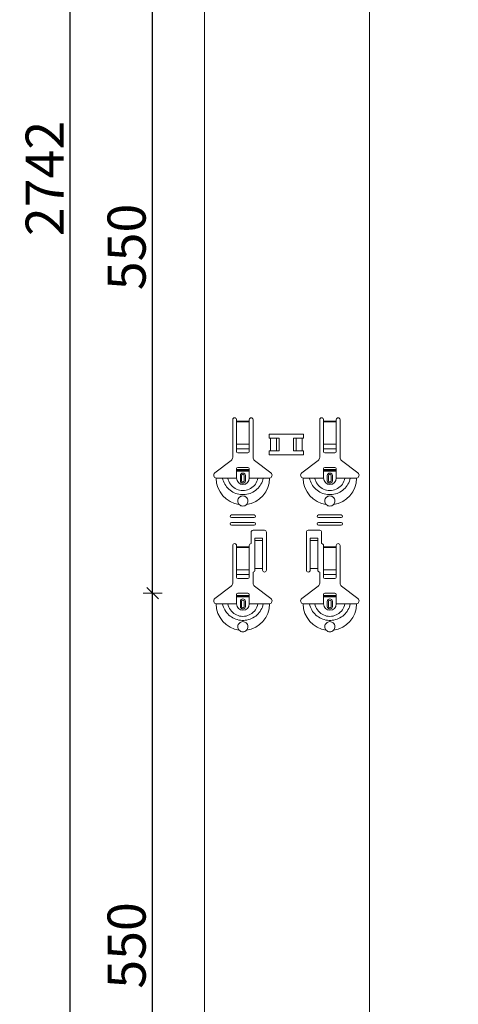
# Model space of a CAD drawing. Units: metres. Extents: x 1.17 to 5.37, y -5.52 to 0.42.
# Drawn here: x 4.42 to 4.76, y -3.19 to -2.42 of the extents above; entities that cross this region are included whole.
import ezdxf

# ---------------------------------------------------------------- set-up
doc = ezdxf.new("R2010")
doc.units = ezdxf.units.M
doc.header["$PDMODE"] = 65
doc.linetypes.add('AUSGEZOGEN', pattern=[0])
doc.linetypes.add('GESTRICHELT', pattern=[0.04, 0.03, -0.01])
doc.layers.add('XR$1$SICHTBAR_SCHMAL__ISO_', color=7, linetype='AUSGEZOGEN', lineweight=35)
doc.layers.add('XR$1$STANDARD_1', color=7, linetype='AUSGEZOGEN', lineweight=18)
doc.styles.add('ARIAL', font='ARIAL.TTF')
doc.dimstyles.new('DIMSTYLE_4', dxfattribs={"dimtxt": 0.03, "dimasz": 0.015, "dimexe": 0, "dimexo": 1e-06, "dimgap": 0.015, "dimtad": 2, "dimdec": 0, "dimlfac": 1000, "dimrnd": 1, "dimzin": 12, "dimdsep": 46, "dimtxsty": 'ARIAL', "dimblk1": 'ALL_ML_STRICH', "dimblk2": 'ALL_ML_STRICH', "dimsah": 1, "dimcen": 0, "dimse1": 1, "dimse2": 1, "dimclrd": 7, "dimclre": 7, "dimclrt": 7, "dimadec": 0, "dimazin": 0, "dimtfac": 1, "dimtdec": 0, "dimtix": 1, "dimtmove": 2, "dimatfit": 3, "dimfxl": 0, "dimtzin": 0, "dimlwd": 0, "dimlwe": 18, "dimarcsym": 0})

# ---------------------------------------------------------------- blocks, each defined once
blk = doc.blocks.new('ALL_ML_STRICH')
at = {"color": 0, "linetype": 'ByBlock', "lineweight": -2}
for p, q in [((-1, 0), (0.5, 0)), ((-0.3, -0.3), (0.3, 0.3)), ((0, -0.5), (0, 0.5))]:
    blk.add_line(p, q, dxfattribs=at)
blk = doc.blocks.new('*D81')
at = {"layer": 'DEFPOINTS', "color": 7, "linetype": 'AUSGEZOGEN', "lineweight": 18, "transparency": 33554687}
for p in [(4.761207, -1.166749), (4.455536, -3.908749), (4.71133, -3.908749)]:
    blk.add_point(p, dxfattribs=at)
at = {"layer": 'XR$1$STANDARD_1', "color": 7, "linetype": 'AUSGEZOGEN', "lineweight": -2, "transparency": 33554687}
blk.add_line((4.455536, -3.908749), (4.455536, -1.166749), dxfattribs=at)
at = {"layer": 'XR$1$STANDARD_1', "color": 7, "linetype": 'AUSGEZOGEN', "lineweight": 18, "transparency": 33554687, "xscale": 0.015, "yscale": 0.015, "zscale": 0.015}
for p, rotation in [((4.455536, -1.166749), 90), ((4.455536, -3.908749), 270)]:
    blk.add_blockref('ALL_ML_STRICH', p, dxfattribs=dict(at, rotation=rotation))
at = {"layer": 'XR$1$STANDARD_1', "color": 7, "linetype": 'AUSGEZOGEN', "lineweight": 18, "transparency": 33554687, "insert": (4.435536, -2.54126), "char_height": 0.03, "width": 0.12, "attachment_point": 5, "rotation": 90, "style": 'ARIAL'}
blk.add_mtext('\\A1;{2742}', dxfattribs=at)
blk = doc.blocks.new('*D102')
at = {"layer": 'DEFPOINTS', "color": 7, "linetype": 'AUSGEZOGEN', "lineweight": 18, "transparency": 33554687}
for p in [(4.534883, -2.867753), (4.520536, -3.417753), (4.53852, -3.417753)]:
    blk.add_point(p, dxfattribs=at)
at = {"layer": 'XR$1$STANDARD_1', "color": 7, "linetype": 'AUSGEZOGEN', "lineweight": -2, "transparency": 33554687}
blk.add_line((4.520536, -3.417753), (4.520536, -2.867753), dxfattribs=at)
at = {"layer": 'XR$1$STANDARD_1', "color": 7, "linetype": 'AUSGEZOGEN', "lineweight": 18, "transparency": 33554687, "xscale": 0.015, "yscale": 0.015, "zscale": 0.015}
for p, rotation in [((4.520536, -2.867753), 90), ((4.520536, -3.417753), 270)]:
    blk.add_blockref('ALL_ML_STRICH', p, dxfattribs=dict(at, rotation=rotation))
at = {"layer": 'XR$1$STANDARD_1', "color": 7, "linetype": 'AUSGEZOGEN', "lineweight": 18, "transparency": 33554687, "insert": (4.500024, -3.145213), "char_height": 0.03, "width": 0.09, "attachment_point": 5, "rotation": 90, "style": 'ARIAL'}
blk.add_mtext('\\A1;{550}', dxfattribs=at)
blk = doc.blocks.new('*D103')
at = {"layer": 'DEFPOINTS', "color": 7, "linetype": 'AUSGEZOGEN', "lineweight": 18, "transparency": 33554687}
for p in [(4.521758, -2.317753), (4.520536, -2.867753), (4.534883, -2.867753)]:
    blk.add_point(p, dxfattribs=at)
at = {"layer": 'XR$1$STANDARD_1', "color": 7, "linetype": 'AUSGEZOGEN', "lineweight": -2, "transparency": 33554687}
blk.add_line((4.520536, -2.867753), (4.520536, -2.317753), dxfattribs=at)
at = {"layer": 'XR$1$STANDARD_1', "color": 7, "linetype": 'AUSGEZOGEN', "lineweight": 18, "transparency": 33554687, "xscale": 0.015, "yscale": 0.015, "zscale": 0.015}
for p, rotation in [((4.520536, -2.317753), 90), ((4.520536, -2.867753), 270)]:
    blk.add_blockref('ALL_ML_STRICH', p, dxfattribs=dict(at, rotation=rotation))
at = {"layer": 'XR$1$STANDARD_1', "color": 7, "linetype": 'AUSGEZOGEN', "lineweight": 18, "transparency": 33554687, "insert": (4.500024, -2.595213), "char_height": 0.03, "width": 0.09, "attachment_point": 5, "rotation": 90, "style": 'ARIAL'}
blk.add_mtext('\\A1;{550}', dxfattribs=at)

msp = doc.modelspace()

# ---------------------------------------------------------------- linework, layer by layer
at = {"layer": 'XR$1$SICHTBAR_SCHMAL__ISO_', "color": 7, "linetype": 'AUSGEZOGEN', "lineweight": 18, "transparency": 33554687}
for p, q in [((4.56133, -1.16675), (4.56133, -3.90875)), ((4.69133, -1.16675), (4.69133, -3.90875))]:
    msp.add_line(p, q, dxfattribs=at)
at = {"layer": 'XR$1$STANDARD_1', "color": 7, "linetype": 'AUSGEZOGEN', "lineweight": 18, "transparency": 33554687}
for p, q in [((4.58358, -2.76093), (4.58358, -2.73125)), ((4.58658, -2.73125), (4.58658, -2.73225)), ((4.58658, -2.73225), (4.58658, -2.73282)), ((4.58658, -2.73282), (4.58658, -2.75056)), ((4.59658, -2.73225), (4.59658, -2.73125)), ((4.59658, -2.73282), (4.59658, -2.73225)), ((4.59658, -2.75056), (4.59658, -2.73282)), ((4.59958, -2.73125), (4.59958, -2.76093)), ((4.65208, -2.76093), (4.65208, -2.73125)), ((4.65508, -2.73125), (4.65508, -2.73225)), ((4.65508, -2.73225), (4.65508, -2.73282)), ((4.65508, -2.73282), (4.65508, -2.75056)), ((4.66508, -2.73225), (4.66508, -2.73125)), ((4.66508, -2.73282), (4.66508, -2.73225)), ((4.66508, -2.75056), (4.66508, -2.73282)), ((4.66808, -2.73125), (4.66808, -2.76093)), ((4.58658, -2.75419), (4.58658, -2.75056)), ((4.59658, -2.75056), (4.59658, -2.75419)), ((4.65508, -2.75419), (4.65508, -2.75056)), ((4.66508, -2.75056), (4.66508, -2.75419)), ((4.58658, -2.75419), (4.58658, -2.75647)), ((4.58758, -2.75725), (4.59558, -2.75725)), ((4.59658, -2.75647), (4.59658, -2.75419)), ((4.65508, -2.75419), (4.65508, -2.75647)), ((4.65608, -2.75725), (4.66408, -2.75725)), ((4.66508, -2.75647), (4.66508, -2.75419)), ((4.56952, -2.77302), (4.58239, -2.76333)), ((4.60077, -2.76333), (4.61364, -2.77302)), ((4.63802, -2.77302), (4.65089, -2.76333)), ((4.66927, -2.76333), (4.68214, -2.77302)), ((4.58658, -2.77055), (4.58658, -2.76975)), ((4.58658, -2.77125), (4.58658, -2.77055)), ((4.58658, -2.77055), (4.59658, -2.77055)), ((4.59658, -2.77125), (4.58658, -2.77125)), ((4.58658, -2.77725), (4.58658, -2.77125)), ((4.59558, -2.76875), (4.58758, -2.76875)), ((4.58958, -2.77925), (4.58958, -2.77525)), ((4.59358, -2.77525), (4.59358, -2.77925)), ((4.59658, -2.76975), (4.59658, -2.77055)), ((4.59658, -2.77055), (4.59658, -2.77125)), ((4.59658, -2.77725), (4.59658, -2.77125)), ((4.65508, -2.77055), (4.65508, -2.76975)), ((4.65508, -2.77125), (4.65508, -2.77055)), ((4.65508, -2.77055), (4.66508, -2.77055)), ((4.66508, -2.77125), (4.65508, -2.77125)), ((4.65508, -2.77725), (4.65508, -2.77125)), ((4.66408, -2.76875), (4.65608, -2.76875)), ((4.65808, -2.77925), (4.65808, -2.77525)), ((4.66208, -2.77525), (4.66208, -2.77925)), ((4.66508, -2.76975), (4.66508, -2.77055)), ((4.66508, -2.77055), (4.66508, -2.77125)), ((4.66508, -2.77725), (4.66508, -2.77125)), ((4.57058, -2.77725), (4.57563, -2.77725)), ((4.57563, -2.77725), (4.57985, -2.77725)), ((4.57985, -2.77725), (4.58658, -2.77725)), ((4.60331, -2.77725), (4.59658, -2.77725)), ((4.60753, -2.77725), (4.60331, -2.77725)), ((4.61258, -2.77725), (4.60753, -2.77725)), ((4.63908, -2.77725), (4.64413, -2.77725)), ((4.64413, -2.77725), (4.64835, -2.77725)), ((4.64835, -2.77725), (4.65508, -2.77725)), ((4.67181, -2.77725), (4.66508, -2.77725)), ((4.67603, -2.77725), (4.67181, -2.77725)), ((4.68108, -2.77725), (4.67603, -2.77725)), ((4.58258, -2.80625), (4.60058, -2.80625)), ((4.65108, -2.80625), (4.66908, -2.80625)), ((4.60058, -2.80825), (4.58258, -2.80825)), ((4.58258, -2.81225), (4.60058, -2.81225)), ((4.60058, -2.81425), (4.58258, -2.81425)), ((4.66908, -2.80825), (4.65108, -2.80825)), ((4.65108, -2.81225), (4.66908, -2.81225)), ((4.66908, -2.81425), (4.65108, -2.81425)), ((4.59808, -2.82875), (4.59808, -2.81975)), ((4.59958, -2.81825), (4.60858, -2.81825)), ((4.61008, -2.81975), (4.61008, -2.84975)), ((4.64158, -2.84975), (4.64158, -2.81975)), ((4.64308, -2.81825), (4.65208, -2.81825)), ((4.65358, -2.81975), (4.65358, -2.82875)), ((4.60108, -2.8259), (4.60108, -2.82441)), ((4.60708, -2.82441), (4.60108, -2.82441)), ((4.60108, -2.8264), (4.60108, -2.8259)), ((4.60708, -2.8264), (4.60108, -2.8264)), ((4.60108, -2.82641), (4.60108, -2.8264)), ((4.60108, -2.82641), (4.60108, -2.82707)), ((4.60108, -2.82707), (4.60108, -2.84842)), ((4.60708, -2.82441), (4.60708, -2.8259)), ((4.60708, -2.8259), (4.60708, -2.8264)), ((4.60708, -2.8264), (4.60708, -2.82641)), ((4.60708, -2.82707), (4.60708, -2.82641)), ((4.60708, -2.82707), (4.60708, -2.84842)), ((4.64458, -2.8259), (4.64458, -2.82441)), ((4.65058, -2.82441), (4.64458, -2.82441)), ((4.64458, -2.8264), (4.64458, -2.8259)), ((4.65058, -2.8264), (4.64458, -2.8264)), ((4.64458, -2.82641), (4.64458, -2.8264)), ((4.64458, -2.82641), (4.64458, -2.82707)), ((4.64458, -2.82707), (4.64458, -2.84842)), ((4.65058, -2.82441), (4.65058, -2.8259)), ((4.65058, -2.8259), (4.65058, -2.8264)), ((4.65058, -2.8264), (4.65058, -2.82641)), ((4.65058, -2.82707), (4.65058, -2.82641)), ((4.65058, -2.82707), (4.65058, -2.84842)), ((4.58358, -2.85993), (4.58358, -2.83025)), ((4.58658, -2.83025), (4.58658, -2.83125)), ((4.58658, -2.83125), (4.58658, -2.83182)), ((4.58658, -2.83182), (4.58658, -2.84956)), ((4.59658, -2.83125), (4.59658, -2.83025)), ((4.59658, -2.83182), (4.59658, -2.83125)), ((4.59658, -2.84956), (4.59658, -2.83182)), ((4.65508, -2.83025), (4.65508, -2.83125)), ((4.65508, -2.83125), (4.65508, -2.83182)), ((4.65508, -2.83182), (4.65508, -2.84956)), ((4.66508, -2.83125), (4.66508, -2.83025)), ((4.66508, -2.83182), (4.66508, -2.83125)), ((4.66508, -2.84956), (4.66508, -2.83182)), ((4.66808, -2.83025), (4.66808, -2.85993)), ((4.58658, -2.85319), (4.58658, -2.84956)), ((4.59658, -2.84956), (4.59658, -2.85319)), ((4.59958, -2.85125), (4.59958, -2.85993)), ((4.60708, -2.84842), (4.60108, -2.84842)), ((4.60108, -2.84842), (4.60108, -2.84975)), ((4.60708, -2.84975), (4.60708, -2.84842)), ((4.65058, -2.84842), (4.64458, -2.84842)), ((4.64458, -2.84842), (4.64458, -2.84975)), ((4.65058, -2.84975), (4.65058, -2.84842)), ((4.65208, -2.85993), (4.65208, -2.85125)), ((4.65508, -2.85319), (4.65508, -2.84956)), ((4.66508, -2.84956), (4.66508, -2.85319)), ((4.58658, -2.85319), (4.58658, -2.85547)), ((4.58758, -2.85625), (4.59558, -2.85625)), ((4.59658, -2.85547), (4.59658, -2.85319)), ((4.65508, -2.85319), (4.65508, -2.85547)), ((4.65608, -2.85625), (4.66408, -2.85625)), ((4.66508, -2.85547), (4.66508, -2.85319)), ((4.56952, -2.87202), (4.58239, -2.86233)), ((4.59558, -2.86775), (4.58758, -2.86775)), ((4.60077, -2.86233), (4.61364, -2.87202)), ((4.63802, -2.87202), (4.65089, -2.86233)), ((4.66408, -2.86775), (4.65608, -2.86775)), ((4.66927, -2.86233), (4.68214, -2.87202)), ((4.57058, -2.87625), (4.57563, -2.87625)), ((4.57563, -2.87625), (4.57985, -2.87625)), ((4.57985, -2.87625), (4.58658, -2.87625)), ((4.58658, -2.86955), (4.58658, -2.86875)), ((4.58658, -2.87025), (4.58658, -2.86955)), ((4.58658, -2.86955), (4.59658, -2.86955)), ((4.59658, -2.87025), (4.58658, -2.87025)), ((4.58658, -2.87625), (4.58658, -2.87025)), ((4.58958, -2.87825), (4.58958, -2.87425)), ((4.59358, -2.87425), (4.59358, -2.87825)), ((4.59658, -2.86875), (4.59658, -2.86955)), ((4.59658, -2.86955), (4.59658, -2.87025)), ((4.59658, -2.87625), (4.59658, -2.87025)), ((4.60331, -2.87625), (4.59658, -2.87625)), ((4.60753, -2.87625), (4.60331, -2.87625)), ((4.61258, -2.87625), (4.60753, -2.87625)), ((4.63908, -2.87625), (4.64413, -2.87625)), ((4.64413, -2.87625), (4.64835, -2.87625)), ((4.64835, -2.87625), (4.65508, -2.87625)), ((4.65508, -2.86955), (4.65508, -2.86875)), ((4.65508, -2.87025), (4.65508, -2.86955)), ((4.65508, -2.86955), (4.66508, -2.86955)), ((4.66508, -2.87025), (4.65508, -2.87025)), ((4.65508, -2.87625), (4.65508, -2.87025)), ((4.65808, -2.87825), (4.65808, -2.87425)), ((4.66208, -2.87425), (4.66208, -2.87825)), ((4.66508, -2.86875), (4.66508, -2.86955)), ((4.66508, -2.86955), (4.66508, -2.87025)), ((4.66508, -2.87625), (4.66508, -2.87025)), ((4.67181, -2.87625), (4.66508, -2.87625)), ((4.67603, -2.87625), (4.67181, -2.87625)), ((4.68108, -2.87625), (4.67603, -2.87625))]:
    msp.add_line(p, q, dxfattribs=at)
at = {"layer": 'XR$1$STANDARD_1', "color": 7, "linetype": 'AUSGEZOGEN', "lineweight": 13, "transparency": 33554687}
for p, q in [((4.58658, -2.73225), (4.59658, -2.73225)), ((4.59658, -2.73282), (4.58658, -2.73282)), ((4.65508, -2.73225), (4.66508, -2.73225)), ((4.66508, -2.73282), (4.65508, -2.73282)), ((4.58658, -2.75056), (4.59658, -2.75056)), ((4.65508, -2.75056), (4.66508, -2.75056)), ((4.58658, -2.75419), (4.59658, -2.75419)), ((4.65508, -2.75419), (4.66508, -2.75419)), ((4.59056, -2.77925), (4.59056, -2.77525)), ((4.59261, -2.77525), (4.59261, -2.77925)), ((4.65906, -2.77925), (4.65906, -2.77525)), ((4.66111, -2.77525), (4.66111, -2.77925)), ((4.60708, -2.82641), (4.60108, -2.82641)), ((4.65058, -2.82641), (4.64458, -2.82641)), ((4.58658, -2.83125), (4.59658, -2.83125)), ((4.59658, -2.83182), (4.58658, -2.83182)), ((4.65508, -2.83125), (4.66508, -2.83125)), ((4.66508, -2.83182), (4.65508, -2.83182)), ((4.58658, -2.84956), (4.59658, -2.84956)), ((4.65508, -2.84956), (4.66508, -2.84956)), ((4.58658, -2.85319), (4.59658, -2.85319)), ((4.65508, -2.85319), (4.66508, -2.85319)), ((4.59056, -2.87825), (4.59056, -2.87425)), ((4.59261, -2.87425), (4.59261, -2.87825)), ((4.65906, -2.87825), (4.65906, -2.87425)), ((4.66111, -2.87425), (4.66111, -2.87825))]:
    msp.add_line(p, q, dxfattribs=at)
at = {"layer": 'XR$1$STANDARD_1', "color": 250, "linetype": 'AUSGEZOGEN', "lineweight": 18, "true_color": 0x2d2d2d, "transparency": 33554687}
for p, q in [((4.61231, -2.74575), (4.62009, -2.74575)), ((4.61332, -2.74575), (4.61332, -2.75575)), ((4.61813, -2.74575), (4.61813, -2.75575)), ((4.62009, -2.74575), (4.62009, -2.75575)), ((4.63157, -2.74575), (4.63935, -2.74575)), ((4.63157, -2.74575), (4.63157, -2.75575)), ((4.63358, -2.74575), (4.63358, -2.75575)), ((4.63835, -2.74575), (4.63835, -2.75575)), ((4.62009, -2.75575), (4.61231, -2.75575)), ((4.63935, -2.75575), (4.63157, -2.75575))]:
    msp.add_line(p, q, dxfattribs=at)
at = {"layer": 'XR$1$STANDARD_1', "color": 7, "linetype": 'GESTRICHELT', "lineweight": 13, "transparency": 33554687}
for p, q in [((4.58658, -2.7718), (4.59658, -2.7718)), ((4.65508, -2.7718), (4.66508, -2.7718)), ((4.58658, -2.8708), (4.59658, -2.8708)), ((4.65508, -2.8708), (4.66508, -2.8708))]:
    msp.add_line(p, q, dxfattribs=at)
at = {"layer": 'XR$1$STANDARD_1', "color": 250, "linetype": 'AUSGEZOGEN', "lineweight": 18, "true_color": 0x2d2d2d, "transparency": 33554687}
for points in [[(4.61231, -2.74575), (4.61231, -2.74274), (4.63935, -2.74274), (4.63935, -2.74575)], [(4.63935, -2.75575), (4.63935, -2.75877), (4.61231, -2.75877), (4.61231, -2.75575)]]:
    msp.add_lwpolyline(points, dxfattribs=at)
at = {"layer": 'XR$1$STANDARD_1', "color": 7, "linetype": 'AUSGEZOGEN', "lineweight": 13, "transparency": 33554687}
for points in [[(4.57563, -2.77725), (4.57584, -2.7785), (4.57622, -2.77972), (4.57672, -2.7809), (4.57734, -2.78203), (4.57803, -2.78312), (4.57879, -2.78415), (4.57962, -2.78511), (4.58052, -2.786), (4.58149, -2.78683), (4.58252, -2.78756), (4.58362, -2.78822), (4.58476, -2.78879), (4.58595, -2.78927), (4.58717, -2.78966), (4.58841, -2.78995), (4.58967, -2.79014), (4.59094, -2.79024), (4.59222, -2.79024), (4.59349, -2.79014), (4.59475, -2.78995), (4.596, -2.78966), (4.59721, -2.78927), (4.5984, -2.78879), (4.59954, -2.78822), (4.60064, -2.78756), (4.60167, -2.78683), (4.60264, -2.786), (4.60354, -2.78511), (4.60438, -2.78415), (4.60513, -2.78312), (4.60583, -2.78203), (4.60644, -2.7809), (4.60694, -2.77972), (4.60732, -2.7785), (4.60753, -2.77725)], [(4.57985, -2.77725), (4.58008, -2.77851), (4.5805, -2.77972), (4.58107, -2.78087), (4.58176, -2.78196), (4.58254, -2.78297), (4.58343, -2.78389), (4.58441, -2.7847), (4.58547, -2.78541), (4.58661, -2.78599), (4.58781, -2.78645), (4.58904, -2.78679), (4.5903, -2.78699), (4.59158, -2.78706), (4.59286, -2.78699), (4.59412, -2.78679), (4.59535, -2.78645), (4.59655, -2.78599), (4.59769, -2.78541), (4.59875, -2.7847), (4.59973, -2.78389), (4.60062, -2.78297), (4.6014, -2.78196), (4.60209, -2.78087), (4.60266, -2.77972), (4.60309, -2.77851), (4.60331, -2.77725)], [(4.64413, -2.77725), (4.64434, -2.7785), (4.64472, -2.77972), (4.64522, -2.7809), (4.64584, -2.78203), (4.64653, -2.78312), (4.64729, -2.78415), (4.64812, -2.78511), (4.64902, -2.786), (4.64999, -2.78683), (4.65102, -2.78756), (4.65212, -2.78822), (4.65326, -2.78879), (4.65445, -2.78927), (4.65567, -2.78966), (4.65691, -2.78995), (4.65817, -2.79014), (4.65944, -2.79024), (4.66072, -2.79024), (4.66199, -2.79014), (4.66325, -2.78995), (4.66449, -2.78966), (4.66571, -2.78927), (4.6669, -2.78879), (4.66804, -2.78822), (4.66914, -2.78756), (4.67017, -2.78683), (4.67114, -2.786), (4.67204, -2.78511), (4.67288, -2.78415), (4.67363, -2.78312), (4.67432, -2.78203), (4.67494, -2.7809), (4.67544, -2.77972), (4.67582, -2.7785), (4.67603, -2.77725)], [(4.64835, -2.77725), (4.64858, -2.77851), (4.649, -2.77972), (4.64957, -2.78087), (4.65026, -2.78196), (4.65104, -2.78297), (4.65193, -2.78389), (4.65291, -2.7847), (4.65397, -2.78541), (4.65511, -2.78599), (4.65631, -2.78645), (4.65754, -2.78679), (4.6588, -2.78699), (4.66008, -2.78706), (4.66136, -2.78699), (4.66262, -2.78679), (4.66385, -2.78645), (4.66505, -2.78599), (4.66619, -2.78541), (4.66725, -2.7847), (4.66824, -2.78389), (4.66912, -2.78297), (4.6699, -2.78196), (4.67059, -2.78087), (4.67116, -2.77972), (4.67159, -2.77851), (4.67181, -2.77725)], [(4.57563, -2.87625), (4.57584, -2.8775), (4.57622, -2.87872), (4.57672, -2.8799), (4.57734, -2.88103), (4.57803, -2.88212), (4.57879, -2.88315), (4.57962, -2.88411), (4.58052, -2.88501), (4.58149, -2.88583), (4.58252, -2.88657), (4.58362, -2.88722), (4.58476, -2.88779), (4.58595, -2.88827), (4.58717, -2.88866), (4.58841, -2.88895), (4.58967, -2.88914), (4.59094, -2.88924), (4.59222, -2.88924), (4.59349, -2.88914), (4.59475, -2.88895), (4.596, -2.88866), (4.59721, -2.88827), (4.5984, -2.88779), (4.59954, -2.88722), (4.60064, -2.88657), (4.60167, -2.88583), (4.60264, -2.88501), (4.60354, -2.88411), (4.60438, -2.88315), (4.60513, -2.88212), (4.60583, -2.88103), (4.60644, -2.8799), (4.60694, -2.87872), (4.60732, -2.8775), (4.60753, -2.87625)], [(4.57985, -2.87625), (4.58008, -2.87751), (4.5805, -2.87872), (4.58107, -2.87987), (4.58176, -2.88096), (4.58254, -2.88197), (4.58343, -2.88289), (4.58441, -2.8837), (4.58547, -2.88441), (4.58661, -2.88499), (4.58781, -2.88545), (4.58904, -2.88579), (4.5903, -2.88599), (4.59158, -2.88606), (4.59286, -2.88599), (4.59412, -2.88579), (4.59535, -2.88545), (4.59655, -2.88499), (4.59769, -2.88441), (4.59875, -2.8837), (4.59973, -2.88289), (4.60062, -2.88197), (4.6014, -2.88096), (4.60209, -2.87987), (4.60266, -2.87872), (4.60309, -2.87751), (4.60331, -2.87625)], [(4.64413, -2.87625), (4.64434, -2.8775), (4.64472, -2.87872), (4.64522, -2.8799), (4.64584, -2.88103), (4.64653, -2.88212), (4.64729, -2.88315), (4.64812, -2.88411), (4.64902, -2.88501), (4.64999, -2.88583), (4.65102, -2.88657), (4.65212, -2.88722), (4.65326, -2.88779), (4.65445, -2.88827), (4.65567, -2.88866), (4.65691, -2.88895), (4.65817, -2.88914), (4.65944, -2.88924), (4.66072, -2.88924), (4.66199, -2.88914), (4.66325, -2.88895), (4.66449, -2.88866), (4.66571, -2.88827), (4.6669, -2.88779), (4.66804, -2.88722), (4.66914, -2.88657), (4.67017, -2.88583), (4.67114, -2.88501), (4.67204, -2.88411), (4.67288, -2.88315), (4.67363, -2.88212), (4.67432, -2.88103), (4.67494, -2.8799), (4.67544, -2.87872), (4.67582, -2.8775), (4.67603, -2.87625)], [(4.64835, -2.87625), (4.64858, -2.87751), (4.649, -2.87872), (4.64957, -2.87987), (4.65026, -2.88096), (4.65104, -2.88197), (4.65193, -2.88289), (4.65291, -2.8837), (4.65397, -2.88441), (4.65511, -2.88499), (4.65631, -2.88545), (4.65754, -2.88579), (4.6588, -2.88599), (4.66008, -2.88606), (4.66136, -2.88599), (4.66262, -2.88579), (4.66385, -2.88545), (4.66505, -2.88499), (4.66619, -2.88441), (4.66725, -2.8837), (4.66824, -2.88289), (4.66912, -2.88197), (4.6699, -2.88096), (4.67059, -2.87987), (4.67116, -2.87872), (4.67159, -2.87751), (4.67181, -2.87625)]]:
    msp.add_lwpolyline(points, dxfattribs=at)
at = {"layer": 'XR$1$STANDARD_1', "color": 7, "linetype": 'AUSGEZOGEN', "lineweight": 18, "transparency": 33554687}
for points in [[(4.58873, -2.79806), (4.58821, -2.7974), (4.58783, -2.79665), (4.58763, -2.79585), (4.58759, -2.79504), (4.58771, -2.79425), (4.58798, -2.79352), (4.58837, -2.79286), (4.58887, -2.79231), (4.58943, -2.79188), (4.59007, -2.79155), (4.59078, -2.79133), (4.59154, -2.79125), (4.59231, -2.79132), (4.59303, -2.79152), (4.59367, -2.79184), (4.59425, -2.79228), (4.59476, -2.79282), (4.59516, -2.79348), (4.59544, -2.79421), (4.59557, -2.79501), (4.59554, -2.79583), (4.59533, -2.79664), (4.59496, -2.7974), (4.59443, -2.79806)], [(4.65723, -2.79806), (4.65671, -2.7974), (4.65633, -2.79665), (4.65613, -2.79585), (4.65609, -2.79504), (4.65621, -2.79425), (4.65648, -2.79352), (4.65687, -2.79286), (4.65737, -2.79231), (4.65793, -2.79188), (4.65857, -2.79155), (4.65928, -2.79133), (4.66004, -2.79125), (4.66081, -2.79132), (4.66153, -2.79152), (4.66217, -2.79184), (4.66275, -2.79228), (4.66326, -2.79282), (4.66366, -2.79348), (4.66394, -2.79421), (4.66407, -2.79501), (4.66404, -2.79583), (4.66383, -2.79664), (4.66346, -2.7974), (4.66293, -2.79806)], [(4.58873, -2.89706), (4.58821, -2.8964), (4.58783, -2.89566), (4.58763, -2.89485), (4.58759, -2.89404), (4.58771, -2.89325), (4.58798, -2.89252), (4.58837, -2.89186), (4.58887, -2.89132), (4.58943, -2.89088), (4.59007, -2.89055), (4.59078, -2.89033), (4.59154, -2.89025), (4.59231, -2.89032), (4.59303, -2.89052), (4.59367, -2.89084), (4.59425, -2.89127), (4.59476, -2.89182), (4.59516, -2.89248), (4.59544, -2.89321), (4.59557, -2.89401), (4.59554, -2.89483), (4.59533, -2.89564), (4.59496, -2.8964), (4.59443, -2.89706)], [(4.65723, -2.89706), (4.65671, -2.8964), (4.65633, -2.89566), (4.65613, -2.89485), (4.65609, -2.89404), (4.65621, -2.89325), (4.65648, -2.89252), (4.65687, -2.89186), (4.65737, -2.89132), (4.65793, -2.89088), (4.65857, -2.89055), (4.65928, -2.89033), (4.66004, -2.89025), (4.66081, -2.89032), (4.66153, -2.89052), (4.66217, -2.89084), (4.66275, -2.89127), (4.66326, -2.89182), (4.66366, -2.89248), (4.66394, -2.89321), (4.66407, -2.89401), (4.66404, -2.89483), (4.66383, -2.89564), (4.66346, -2.8964), (4.66293, -2.89706)]]:
    msp.add_lwpolyline(points, dxfattribs=at)
for centre, radius, start, end in [((4.58508, -2.73125), 0.0015, 0, 180), ((4.59808, -2.73125), 0.0015, 0, 180), ((4.65358, -2.73125), 0.0015, 0, 180), ((4.66658, -2.73125), 0.0015, 0, 180), ((4.58058, -2.76093), 0.003, 307, 0), ((4.60258, -2.76093), 0.003, 180, 233), ((4.64908, -2.76093), 0.003, 307, 0), ((4.67108, -2.76093), 0.003, 180, 233), ((4.57095, -2.77491), 0.00237, 127, 260.9977), ((4.58758, -2.76975), 0.001, 90, 180), ((4.59158, -2.77525), 0.002, 0, 180), ((4.59558, -2.76975), 0.001, 0, 90), ((4.61221, -2.77491), 0.00237, 279.0023, 53), ((4.63945, -2.77491), 0.00237, 127, 260.9977), ((4.65608, -2.76975), 0.001, 90, 180), ((4.66008, -2.77525), 0.002, 0, 180), ((4.66408, -2.76975), 0.001, 0, 90), ((4.68071, -2.77491), 0.00237, 279.0023, 53), ((4.59158, -2.77925), 0.002, 180, 0), ((4.66008, -2.77925), 0.002, 180, 0), ((4.59158, -2.79525), 0.004, 224.53854, 315.46146), ((4.66008, -2.79525), 0.004, 224.53854, 315.46146), ((4.58258, -2.80725), 0.001, 90, 270), ((4.60058, -2.80725), 0.001, 270, 90), ((4.65108, -2.80725), 0.001, 90, 270), ((4.66908, -2.80725), 0.001, 270, 90), ((4.58258, -2.81325), 0.001, 90, 270), ((4.60058, -2.81325), 0.001, 270, 90), ((4.65108, -2.81325), 0.001, 90, 270), ((4.66908, -2.81325), 0.001, 270, 90), ((4.59958, -2.81975), 0.0015, 90, 180), ((4.60858, -2.81975), 0.0015, 0, 90), ((4.64308, -2.81975), 0.0015, 90, 180), ((4.65208, -2.81975), 0.0015, 0, 90), ((4.58508, -2.83025), 0.0015, 0, 180), ((4.59808, -2.83025), 0.0015, 90, 180), ((4.65358, -2.83025), 0.0015, 0, 90), ((4.66658, -2.83025), 0.0015, 0, 180), ((4.59958, -2.84975), 0.0015, 270, 0), ((4.60858, -2.84975), 0.0015, 180, 0), ((4.64308, -2.84975), 0.0015, 180, 0), ((4.65208, -2.84975), 0.0015, 180, 270), ((4.58058, -2.85993), 0.003, 307, 0), ((4.60258, -2.85993), 0.003, 180, 233), ((4.64908, -2.85993), 0.003, 307, 0), ((4.67108, -2.85993), 0.003, 180, 233), ((4.58758, -2.86875), 0.001, 90, 180), ((4.59558, -2.86875), 0.001, 0, 90), ((4.65608, -2.86875), 0.001, 90, 180), ((4.66408, -2.86875), 0.001, 0, 90), ((4.57095, -2.87391), 0.00237, 127, 260.9977), ((4.59158, -2.87425), 0.002, 0, 180), ((4.61221, -2.87391), 0.00237, 279.0023, 53), ((4.63945, -2.87391), 0.00237, 127, 260.9977), ((4.66008, -2.87425), 0.002, 0, 180), ((4.68071, -2.87391), 0.00237, 279.0023, 53), ((4.59158, -2.87825), 0.002, 180, 0), ((4.66008, -2.87825), 0.002, 180, 0), ((4.59158, -2.89425), 0.004, 224.53854, 315.46146), ((4.66008, -2.89425), 0.004, 224.53854, 315.46146)]:
    msp.add_arc(centre, radius, start, end, dxfattribs=at)
at = {"layer": 'XR$1$STANDARD_1', "color": 7, "linetype": 'AUSGEZOGEN', "lineweight": 13, "transparency": 33554687}
for centre, radius, start, end in [((4.59158, -2.77525), 0.00103, 0, 180), ((4.66008, -2.77525), 0.00103, 0, 180), ((4.59158, -2.77725), 0.021, 180, 262.197), ((4.59158, -2.77725), 0.005, 180, 0), ((4.59158, -2.77925), 0.00103, 180, 0), ((4.59158, -2.77725), 0.021, 277.803, 0), ((4.66008, -2.77725), 0.021, 180, 262.197), ((4.66008, -2.77725), 0.005, 180, 0), ((4.66008, -2.77925), 0.00103, 180, 0), ((4.66008, -2.77725), 0.021, 277.803, 0), ((4.59158, -2.87625), 0.021, 180, 262.197), ((4.59158, -2.87625), 0.005, 180, 0), ((4.59158, -2.87425), 0.00103, 0, 180), ((4.59158, -2.87625), 0.021, 277.803, 0), ((4.66008, -2.87625), 0.021, 180, 262.197), ((4.66008, -2.87625), 0.005, 180, 0), ((4.66008, -2.87425), 0.00103, 0, 180), ((4.66008, -2.87625), 0.021, 277.803, 0), ((4.59158, -2.87825), 0.00103, 180, 0), ((4.66008, -2.87825), 0.00103, 180, 0)]:
    msp.add_arc(centre, radius, start, end, dxfattribs=at)
at = {"layer": 'XR$1$STANDARD_1', "color": 7, "linetype": 'AUSGEZOGEN', "lineweight": 18, "transparency": 33554687}
for centre, major_axis, start_param, end_param in [((4.58758, -2.75647), (-0.001, 0), 0, 1.570796), ((4.59558, -2.75647), (0.001, 0), 4.712389, 6.283185), ((4.65608, -2.75647), (-0.001, 0), 0, 1.570796), ((4.66408, -2.75647), (0.001, 0), 4.712389, 6.283185), ((4.58758, -2.85547), (-0.001, 0), 0, 1.570796), ((4.59558, -2.85547), (0.001, 0), 4.712389, 6.283185), ((4.65608, -2.85547), (-0.001, 0), 0, 1.570796), ((4.66408, -2.85547), (0.001, 0), 4.712389, 6.283185)]:
    msp.add_ellipse(centre, major_axis=major_axis, ratio=0.782549, start_param=start_param, end_param=end_param, dxfattribs=at)

# ---------------------------------------------------------------- dimensions: what is measured, and where the dimension line sits
for base, p1, p2, picture, middle in [((4.45554, -1.16675), (4.71133, -3.90875), (4.76121, -1.16675), '*D81', (4.43554, -2.54126)), ((4.52054, -2.31775), (4.53488, -2.86775), (4.52176, -2.31775), '*D103', (4.50002, -2.59521)), ((4.52054, -2.86775), (4.53852, -3.41775), (4.53488, -2.86775), '*D102', (4.50002, -3.14521))]:
    dim = msp.add_linear_dim(base=base, p1=p1, p2=p2, angle=90, dimstyle='DIMSTYLE_4', override={"dimpost": '<>', "dimclrd": 7, "dimclre": 7, "dimclrt": 7, "dimlwd": 0, "dimlwe": 18}, dxfattribs=at)
    dim.commit()
    dim.dimension.update_dxf_attribs({"geometry": picture, "text_midpoint": middle, "dimtype": 160})

doc.saveas('drawing.dxf')
